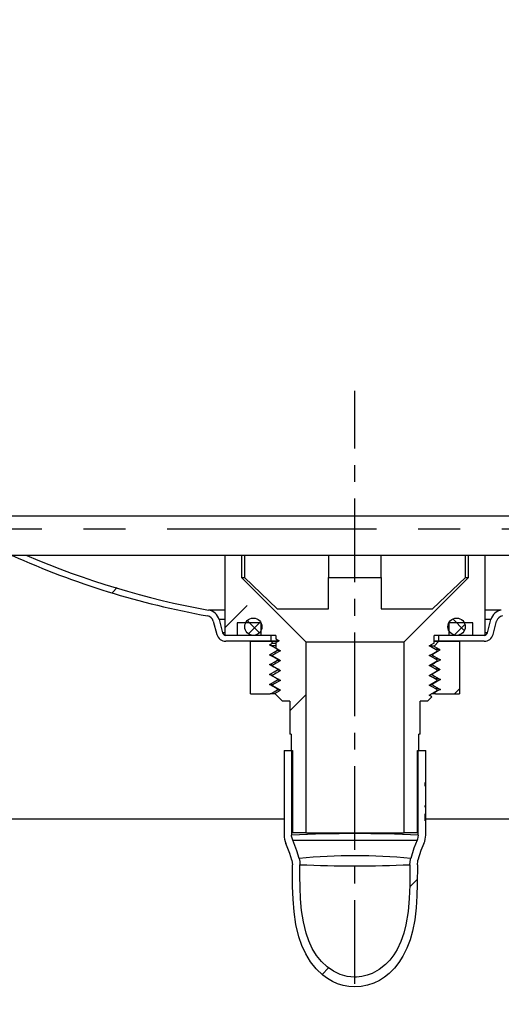
# Model space of a CAD drawing. Extents: x -40 to 841, y 0 to 591.
# Drawn here: x 598 to 613, y 375 to 405 of the extents above; entities that cross this region are included whole.
import ezdxf

# ---------------------------------------------------------------- set-up
doc = ezdxf.new("R2010")
doc.units = 0
doc.linetypes.add('CENTERX2', pattern=[20.32, 12.7, -2.54, 2.54, -2.54])
doc.linetypes.add('PHANTOM', pattern=[12.7, 6.35, -1.27, 1.27, -1.27, 1.27, -1.27])
doc.layers.get('0').update_dxf_attribs({"linetype": 'CONTINUOUS'})
doc.styles.add('SLDTEXTSTYLE2', font='TXT', dxfattribs={"width": 0.605})
doc.dimstyles.new('SLDDIMSTYLE0', dxfattribs={"dimtxt": 5.172414, "dimasz": 7, "dimexe": 0, "dimexo": 0.0625, "dimgap": 1.293103, "dimtad": 1, "dimlfac": 5, "dimrnd": 1e-09, "dimzin": 12, "dimtxsty": 'SLDTEXTSTYLE2', "dimsah": 1, "dimcen": 0.09, "dimazin": 3, "dimtfac": 1, "dimtofl": 0, "dimtmove": 0, "dimatfit": 3, "dimtolj": 1, "dimtzin": 12})
doc.dimstyles.new('SLDDIMSTYLE1', dxfattribs={"dimtxt": 5.172414, "dimasz": 7, "dimexe": 0, "dimexo": 0.0625, "dimgap": 1.293103, "dimtad": 1, "dimlfac": 5, "dimrnd": 1e-09, "dimzin": 12, "dimtxsty": 'SLDTEXTSTYLE2', "dimsah": 1, "dimcen": 0.09, "dimazin": 3, "dimtfac": 1, "dimtmove": 0, "dimatfit": 3, "dimtolj": 1, "dimtzin": 12})

# ---------------------------------------------------------------- blocks, each defined once
blk = doc.blocks.new('SW_HATCH_0')
at = {"color": 0, "linetype": 'CONTINUOUS'}
for p, q in [((23.352, 0.003), (23.352, 0.003)), ((23.358, 0.009), (23.358, 0.009)), ((32.331, 0.002), (32.331, 0.002)), ((32.337, 0.008), (32.337, 0.008)), ((22.376, -0.972), (22.229, -1.119)), ((25.646, -2.193), (26.321, -1.517)), ((26.326, -1.971), (26.697, -2.342)), ((26.726, -2.01), (26.362, -2.375)), ((32.565, -1.924), (32.916, -2.275)), ((32.934, -2.089), (32.612, -2.411)), ((32.619, -4.2), (32.771, -4.048)), ((28.106, -4.223), (27.616, -4.713)), ((31.49, -9.82), (31.259, -10.05)), ((28.794, -12.515), (28.595, -12.714))]:
    blk.add_line(p, q, dxfattribs=at)
blk = doc.blocks.new('_D_13')
at = {"color": 7, "linetype": 'CONTINUOUS'}
for p, q in [((601.026, 435.288), (583.839, 435.288)), ((585.839, 435.288), (585.839, 388.937))]:
    blk.add_line(p, q, dxfattribs=at)
for points in [[(585.839, 435.288), (584.763, 428.288), (586.916, 428.288)], [(585.839, 388.937), (586.916, 395.937), (584.763, 395.937)]]:
    blk.add_solid(points, dxfattribs=at)
at = {"color": 7, "linetype": 'CONTINUOUS', "insert": (576.816, 405.536), "char_height": 7, "attachment_point": 1, "rotation": 90, "style": 'SLDTEXTSTYLE2'}
blk.add_mtext('232', dxfattribs=at)
blk = doc.blocks.new('_D_14')
at = {"color": 7, "linetype": 'CONTINUOUS'}
for p, q in [((608.092, 373.937), (608.092, 353.009)), ((628.892, 373.937), (628.892, 353.009)), ((608.092, 355.009), (594.631, 355.009)), ((608.092, 355.009), (628.892, 355.009)), ((628.892, 355.009), (642.354, 355.009))]:
    blk.add_line(p, q, dxfattribs=at)
for points in [[(608.092, 355.009), (601.092, 356.086), (601.092, 353.933)], [(628.892, 355.009), (635.892, 353.933), (635.892, 356.086)]]:
    blk.add_solid(points, dxfattribs=at)
at = {"color": 7, "linetype": 'CONTINUOUS', "insert": (611.915, 364.033), "char_height": 7, "attachment_point": 1, "style": 'SLDTEXTSTYLE2'}
blk.add_mtext('104', dxfattribs=at)
blk = doc.blocks.new('_D_15')
at = {"color": 7, "linetype": 'CONTINUOUS'}
for p, q in [((590.442, 386.951), (590.442, 338.803)), ((634.142, 386.951), (634.142, 338.803)), ((634.142, 340.803), (590.442, 340.803))]:
    blk.add_line(p, q, dxfattribs=at)
for points in [[(590.442, 340.803), (597.442, 339.726), (597.442, 341.88)], [(634.142, 340.803), (627.142, 341.88), (627.142, 339.726)]]:
    blk.add_solid(points, dxfattribs=at)
at = {"color": 7, "linetype": 'CONTINUOUS', "char_height": 7, "attachment_point": 1, "style": 'SLDTEXTSTYLE2'}
for s, insert in [('%%c', (600.497, 349.826)), ('219', (610.934, 349.826))]:
    blk.add_mtext(s, dxfattribs=dict(at, insert=insert))

msp = doc.modelspace()

# ---------------------------------------------------------------- linework, layer by layer
at = {"color": 7, "linetype": 'CENTERX2', "ltscale": 0.2}
msp.add_line((608.0924, 375.9375), (608.0924, 393.9375), dxfattribs=at)
at = {"color": 7, "linetype": 'CONTINUOUS'}
for p, q in [((612.2924, 390.1375), (590.8424, 390.1375)), ((633.7424, 390.1375), (612.2924, 390.1375)), ((604.1424, 388.9403), (604.1424, 386.5175)), ((604.6424, 388.9402), (604.6424, 388.2775)), ((604.7364, 388.9402), (604.7364, 388.2775)), ((607.2924, 388.9398), (607.2924, 388.2775)), ((608.8924, 388.2775), (608.8924, 388.9396)), ((611.4484, 388.2775), (611.4484, 388.9395)), ((611.5424, 388.2775), (611.5424, 388.9395)), ((612.0424, 386.5175), (612.0424, 388.9395)), ((604.6424, 388.2775), (604.7364, 388.2775)), ((604.6424, 388.2775), (606.6024, 386.3175)), ((604.7364, 388.2775), (605.7344, 387.3175)), ((607.2924, 387.3175), (607.2924, 388.2775)), ((607.2924, 388.2775), (608.8924, 388.2775)), ((608.8924, 388.2775), (608.8924, 387.3175)), ((609.5824, 386.3175), (611.5424, 388.2775)), ((610.4504, 387.3175), (611.4484, 388.2775)), ((611.4484, 388.2775), (611.5424, 388.2775)), ((605.7344, 387.3175), (607.2924, 387.3175)), ((608.8924, 387.3175), (610.4504, 387.3175)), ((603.7907, 386.948), (603.8987, 386.545)), ((603.9645, 386.9946), (604.0725, 386.5916)), ((605.2344, 386.8935), (604.5184, 386.8935)), ((604.5184, 386.8935), (604.5184, 386.5175)), ((605.2344, 386.8935), (605.2344, 386.5175)), ((611.6664, 386.8935), (610.9504, 386.8935)), ((610.9504, 386.5175), (610.9504, 386.8935)), ((611.6664, 386.5175), (611.6664, 386.8935)), ((612.1122, 386.5916), (612.2202, 386.9946)), ((612.2861, 386.545), (612.3941, 386.948)), ((604.5184, 386.5175), (604.1424, 386.5175)), ((605.5424, 386.5175), (604.1691, 386.5175)), ((605.6924, 386.5175), (605.2344, 386.5175)), ((605.5424, 386.5175), (605.5424, 386.3375)), ((605.6924, 386.5175), (605.6924, 386.4088)), ((610.9504, 386.5175), (610.4924, 386.5175)), ((610.4924, 386.2838), (610.4924, 386.5175)), ((610.6424, 386.3375), (610.6424, 386.5175)), ((612.0157, 386.5175), (610.6424, 386.5175)), ((612.0424, 386.5175), (611.6664, 386.5175)), ((605.5424, 386.3375), (604.1691, 386.3375)), ((604.9174, 384.7375), (604.9174, 386.3375)), ((604.9174, 386.3375), (605.5422, 386.3375)), ((605.5967, 386.2831), (605.5424, 386.3375)), ((605.5424, 386.3375), (605.7674, 386.3375)), ((605.7625, 386.3375), (605.5424, 386.3375)), ((605.6924, 386.4088), (605.7916, 386.3516)), ((605.6924, 386.2943), (605.6924, 386.1338)), ((606.6024, 386.3175), (606.6024, 380.5175)), ((606.6024, 386.3175), (609.5824, 386.3175)), ((609.5824, 380.5175), (609.5824, 386.3175)), ((610.4924, 386.3375), (610.6424, 386.3375)), ((610.6424, 386.3375), (610.4924, 386.3375)), ((610.6424, 386.3375), (610.493, 386.1881)), ((610.6424, 386.3375), (611.2674, 386.3375)), ((612.0157, 386.3375), (610.6424, 386.3375)), ((611.2674, 386.3375), (611.2674, 384.7375)), ((605.5924, 385.9115), (605.5924, 385.8916)), ((605.7424, 386.0675), (605.7424, 386.0875)), ((610.4227, 385.9436), (610.4424, 385.9375)), ((610.4424, 385.9375), (610.4424, 385.9175)), ((610.4924, 386.1175), (610.4924, 386.1193)), ((610.4924, 386.1175), (610.4955, 386.1175)), ((610.5924, 386.0416), (610.5924, 386.0615)), ((605.5924, 385.6115), (605.5924, 385.5916)), ((605.7424, 385.7875), (605.7424, 385.7675)), ((610.4424, 385.6375), (610.4227, 385.6436)), ((610.4423, 385.6173), (610.6845, 385.4774)), ((610.4424, 385.6375), (610.4424, 385.6175)), ((610.5924, 385.7416), (610.5924, 385.7615)), ((605.5924, 385.3116), (605.5924, 385.2917)), ((605.7424, 385.4875), (605.7424, 385.4675)), ((610.4424, 385.3375), (610.4225, 385.3437)), ((610.6845, 385.4774), (610.4404, 385.3365)), ((610.4424, 385.3377), (610.4424, 385.3174)), ((610.5924, 385.4417), (610.5924, 385.4616)), ((605.5924, 385.0114), (605.5924, 384.9916)), ((605.7424, 385.1875), (605.7424, 385.1675)), ((610.4424, 385.0375), (610.4226, 385.0435)), ((610.4424, 385.0375), (610.4424, 385.0174)), ((610.5924, 385.1416), (610.5924, 385.1614)), ((604.9174, 384.7375), (605.5173, 384.7375)), ((605.6724, 384.7375), (605.5173, 384.7375)), ((605.6595, 384.7503), (605.8924, 384.5175)), ((605.7424, 384.8675), (605.7424, 384.8877)), ((610.5424, 384.7375), (610.412, 384.7375)), ((610.5057, 384.7742), (610.5424, 384.7375)), ((610.5427, 384.7375), (611.2674, 384.7375)), ((610.5924, 384.8416), (610.5924, 384.8614)), ((606.1124, 384.5175), (605.8924, 384.5175)), ((606.1124, 384.5175), (606.1124, 383.5175)), ((610.2924, 384.5175), (610.0724, 384.5175)), ((610.0724, 383.5175), (610.0724, 384.5175)), ((610.2924, 384.5175), (610.4301, 384.6552)), ((610.4301, 384.6552), (610.4298, 384.6553)), ((606.1524, 383.5175), (606.1124, 383.5175)), ((606.1524, 383.5175), (606.1524, 383.0175)), ((610.0724, 383.5175), (610.0324, 383.5175)), ((610.0324, 383.0175), (610.0324, 383.5175)), ((605.9424, 383.0175), (605.9424, 380.4544)), ((605.9424, 383.0175), (606.1684, 383.0175)), ((606.1524, 383.0175), (606.1924, 383.0175)), ((606.1684, 383.0175), (606.1684, 380.4544)), ((606.1924, 383.0175), (606.1924, 380.5175)), ((609.9924, 383.0175), (610.0324, 383.0175)), ((609.9924, 380.5175), (609.9924, 383.0175)), ((610.0164, 380.4544), (610.0164, 383.0175)), ((610.0164, 383.0175), (610.2424, 383.0175)), ((610.2424, 382.054), (610.2424, 383.0175)), ((610.2424, 382.054), (610.2224, 382.054)), ((610.2224, 381.9391), (610.2224, 382.054)), ((610.2421, 381.9391), (610.2424, 382.054)), ((610.2224, 381.9391), (610.2424, 381.9391)), ((610.2424, 381.3507), (610.2424, 381.9391)), ((610.2424, 381.3507), (610.2224, 381.3507)), ((610.2224, 381.2997), (610.2224, 381.3507)), ((610.2224, 381.3009), (610.2424, 381.3009)), ((610.2224, 381.2997), (610.2424, 381.2997)), ((610.2424, 381.3009), (610.2424, 381.3507)), ((610.2424, 381.2997), (610.2424, 381.3009)), ((610.2424, 381.1023), (610.2424, 381.2997)), ((605.9424, 380.9375), (597.6524, 380.9375)), ((610.2424, 381.1023), (610.2224, 381.1023)), ((610.2224, 380.8828), (610.2224, 381.1023)), ((610.2224, 380.9929), (610.2423, 380.9929)), ((610.2224, 380.8828), (610.2424, 380.8828)), ((618.8924, 380.9375), (610.2366, 380.9375)), ((610.2424, 380.4544), (610.2424, 380.8828)), ((606.6024, 380.5175), (606.1924, 380.5175)), ((606.6024, 380.5175), (609.5824, 380.5175)), ((609.9924, 380.5175), (609.5824, 380.5175)), ((609.9735, 380.2976), (609.982, 380.2977)), ((606.1788, 379.6915), (606.1951, 379.5535))]:
    msp.add_line(p, q, dxfattribs=at)
at = {"color": 8, "linetype": 'PHANTOM'}
for p, q in [((634.1424, 389.7375), (590.4424, 389.7375)), ((604.1424, 387.2848), (603.6487, 387.2848)), ((612.5361, 387.2848), (612.0424, 387.2848)), ((604.1424, 386.9946), (603.9645, 386.9946)), ((612.2202, 386.9946), (612.0424, 386.9946)), ((604.1424, 386.5916), (604.0725, 386.5916)), ((612.1122, 386.5916), (612.0424, 386.5916))]:
    msp.add_line(p, q, dxfattribs=at)
at = {"color": 7, "linetype": 'CONTINUOUS', "flags": 128}
for points in [[(612.8644, 388.9395), (612.2924, 388.9395), (611.7204, 388.9395), (611.1488, 388.9395), (610.5781, 388.9395), (610.0084, 388.9395), (609.4404, 388.9396), (608.8743, 388.9396), (608.3105, 388.9397), (607.7495, 388.9397), (607.1916, 388.9398), (606.6372, 388.9399), (606.0867, 388.9399), (605.5404, 388.94), (604.9987, 388.9401), (604.462, 388.9402), (603.9308, 388.9403), (603.4052, 388.9404), (602.8857, 388.9406), (602.3727, 388.9407), (601.8665, 388.9408), (601.3674, 388.941), (600.8758, 388.9411), (600.392, 388.9413), (599.9164, 388.9414), (599.4493, 388.9416), (598.9909, 388.9418), (598.5417, 388.9419), (598.1019, 388.9421), (597.6719, 388.9423)], [(605.5002, 386.2273), (605.5679, 386.2664), (605.5969, 386.2832)], [(605.7424, 386.0875), (605.6756, 386.1261), (605.6058, 386.1664), (605.5518, 386.1976), (605.5003, 386.2273)], [(605.7917, 386.3516), (605.7485, 386.3266), (605.7044, 386.3011), (605.6923, 386.2942)], [(610.3499, 386.2016), (610.4175, 386.2406), (610.4865, 386.2804), (610.4924, 386.2839)], [(610.4924, 386.1193), (610.4544, 386.1412), (610.4014, 386.1718), (610.3499, 386.2015)], [(610.4918, 386.1204), (610.4198, 386.162), (610.3506, 386.202)], [(605.5005, 385.9276), (605.5678, 385.9664), (605.6374, 386.0066), (605.6911, 386.0376), (605.7425, 386.0673)], [(605.7425, 385.7877), (605.6761, 385.8261), (605.6063, 385.8664), (605.5523, 385.8976), (605.5006, 385.9274)], [(605.8349, 386.0515), (605.7673, 386.0125), (605.6983, 385.9727), (605.6453, 385.9421), (605.5923, 385.9115)], [(605.6924, 386.1338), (605.7287, 386.1128), (605.7825, 386.0818), (605.8349, 386.0516)], [(605.7424, 386.0875), (605.7625, 386.0812), (605.7881, 386.0786)], [(610.3499, 385.9016), (610.4174, 385.9406), (610.4864, 385.9804), (610.5402, 386.0115), (610.5923, 386.0416)], [(610.5924, 385.7615), (610.5234, 385.8014), (610.4544, 385.8412), (610.4014, 385.8718), (610.3499, 385.9015)], [(610.6843, 386.0777), (610.6164, 386.0384), (610.5466, 385.9981), (610.4926, 385.9669), (610.4422, 385.9378)], [(610.4423, 385.9173), (610.5097, 385.8784), (610.5793, 385.8382), (610.633, 385.8072), (610.6846, 385.7774)], [(610.493, 386.1881), (610.5098, 386.1784), (610.5795, 386.1382), (610.6331, 386.1072), (610.6843, 386.0777)], [(610.5911, 386.0631), (610.5423, 386.0912), (610.4935, 386.1195)], [(610.5924, 386.0615), (610.5234, 386.1014), (610.4955, 386.1175)], [(605.7428, 385.4876), (605.6763, 385.5261), (605.6064, 385.5664), (605.5525, 385.5976), (605.5002, 385.6278)], [(605.5008, 385.6278), (605.5676, 385.6664), (605.6373, 385.7066), (605.691, 385.7376), (605.7425, 385.7674)], [(605.597, 385.6148), (605.5432, 385.6191), (605.5182, 385.6225)], [(605.5925, 385.8916), (605.6598, 385.8527), (605.7288, 385.8128), (605.7826, 385.7818), (605.8349, 385.7516)], [(605.8349, 385.7515), (605.7674, 385.7125), (605.6984, 385.6727), (605.6454, 385.6421), (605.5925, 385.6115)], [(605.7882, 385.7786), (605.7625, 385.7812), (605.7424, 385.7875)], [(610.3499, 385.6016), (610.4175, 385.6406), (610.4865, 385.6804), (610.5403, 385.7115), (610.5924, 385.7416)], [(610.5924, 385.4615), (610.5234, 385.5014), (610.4544, 385.5412), (610.4014, 385.5718), (610.3499, 385.6015)], [(610.3935, 385.6267), (610.4223, 385.6237), (610.4424, 385.6175)], [(610.6846, 385.7774), (610.6172, 385.7384), (610.5474, 385.6981), (610.4934, 385.6669), (610.4424, 385.6375)], [(605.5001, 385.3276), (605.5674, 385.3664), (605.6368, 385.4065), (605.6904, 385.4375), (605.7424, 385.4675)], [(605.7425, 385.1876), (605.6755, 385.2263), (605.6066, 385.2661), (605.5001, 385.3276)], [(605.5922, 385.5909), (605.715, 385.52), (605.8341, 385.4511)], [(605.5923, 385.5916), (605.6597, 385.5527), (605.7287, 385.5129), (605.7825, 385.4818), (605.8348, 385.4516)], [(605.8348, 385.4515), (605.7673, 385.4125), (605.6983, 385.3727), (605.6453, 385.3421), (605.5923, 385.3115)], [(605.7881, 385.4786), (605.7625, 385.4812), (605.7424, 385.4875)], [(610.3498, 385.3017), (610.4183, 385.3413), (610.4886, 385.3819), (610.5412, 385.4123), (610.5923, 385.4417)], [(610.5923, 385.1614), (610.5235, 385.2011), (610.4532, 385.2417), (610.4006, 385.272), (610.3498, 385.3014)], [(610.5925, 385.162), (610.4695, 385.2331), (610.3503, 385.302)], [(610.3932, 385.3268), (610.4223, 385.3237), (610.4424, 385.3175)], [(610.4423, 385.3174), (610.5098, 385.2784), (610.5792, 385.2383), (610.6328, 385.2073), (610.6847, 385.1774)], [(605.5004, 385.0274), (605.568, 385.0664), (605.6374, 385.1065), (605.691, 385.1375), (605.7424, 385.1671)], [(605.7424, 384.8877), (605.6755, 384.9263), (605.6066, 384.9661), (605.5004, 385.0274)], [(605.5969, 385.0144), (605.5484, 385.0183), (605.5168, 385.0222)], [(605.5924, 385.2917), (605.661, 385.252), (605.7313, 385.2115), (605.7839, 385.1811), (605.8349, 385.1516)], [(605.8349, 385.1515), (605.7663, 385.1118), (605.696, 385.0712), (605.6434, 385.0409), (605.5924, 385.0115)], [(605.7889, 385.1782), (605.7754, 385.1795), (605.7592, 385.1821)], [(610.5924, 384.8615), (610.5239, 384.9011), (610.4536, 384.9417), (610.401, 384.972), (610.3499, 385.0015)], [(610.35, 385.0016), (610.4187, 385.0413), (610.489, 385.0819), (610.5416, 385.1123), (610.5924, 385.1416)], [(610.3937, 385.0268), (610.4271, 385.023), (610.4272, 385.0229)], [(610.4423, 385.0174), (610.5099, 384.9784), (610.5793, 384.9383), (610.6329, 384.9073), (610.6846, 384.8775)], [(610.6847, 385.1774), (610.6178, 385.1388), (610.5489, 385.099), (610.4424, 385.0375)], [(605.5173, 384.7375), (605.5674, 384.7664), (605.6368, 384.8065), (605.6904, 384.8375), (605.7424, 384.8675)], [(605.5924, 384.9916), (605.6608, 384.952), (605.7311, 384.9115), (605.7838, 384.8811), (605.8348, 384.8516)], [(605.8348, 384.8515), (605.7661, 384.8118), (605.6958, 384.7712), (605.6595, 384.7503)], [(605.8299, 384.8544), (605.7713, 384.86), (605.7424, 384.8675)], [(610.3498, 384.7016), (610.4185, 384.7413), (610.4888, 384.7819), (610.5414, 384.8123), (610.5923, 384.8416)], [(610.4301, 384.6552), (610.4008, 384.672), (610.3498, 384.7015)], [(610.5057, 384.7742), (610.4975, 384.7764), (610.482, 384.7779)], [(610.6846, 384.8775), (610.6176, 384.8388), (610.5487, 384.799), (610.5057, 384.7742)], [(610.2423, 380.9929), (610.2423, 381.0452), (610.2424, 381.0973), (610.2424, 381.1023)], [(610.2424, 380.8828), (610.2424, 380.917), (610.2423, 380.9929)], [(606.2028, 380.2977), (606.1701, 380.419), (606.1684, 380.4544)], [(606.2028, 380.2977), (606.2031, 380.2977), (606.2115, 380.2975)], [(606.3988, 379.7442), (606.3317, 379.9764), (606.2028, 380.2977)], [(609.982, 380.2977), (609.8798, 380.0521), (609.7859, 379.744)], [(610.0164, 380.4544), (609.9953, 380.3305), (609.982, 380.2977)], [(606.1788, 379.6915), (606.1193, 379.8986), (605.9975, 380.2031)], [(610.1872, 380.2031), (610.0964, 379.9858), (610.006, 379.6914)], [(606.3988, 379.7442), (606.4156, 379.6502), (606.4214, 379.5536)], [(609.7634, 379.5535), (609.7811, 379.7227), (609.7859, 379.744)], [(609.9897, 379.5535), (610.0026, 379.6764), (610.006, 379.6914)], [(609.9897, 379.5535), (609.9849, 378.9677), (609.9744, 378.6062), (609.9514, 378.2447), (609.9091, 377.8858), (609.8403, 377.5318), (609.7664, 377.2705), (609.67, 377.0162), (609.5488, 376.7736), (609.4293, 376.5866), (609.2907, 376.4125), (609.1339, 376.2558), (608.9893, 376.1409), (608.8328, 376.042), (608.6667, 375.9616), (608.4774, 375.8977), (608.2806, 375.8589), (608.0813, 375.8466), (607.9066, 375.8584), (607.7339, 375.8907), (607.5665, 375.9425), (607.4067, 376.0129), (607.255, 376.1004), (607.1135, 376.2029), (606.9135, 376.391), (606.7419, 376.6056), (606.5974, 376.8442), (606.4805, 377.0988), (606.3895, 377.3631), (606.3003, 377.7372), (606.2444, 378.1187), (606.2139, 378.5048), (606.2005, 378.8925), (606.1961, 379.2792), (606.1951, 379.5535)], [(609.7634, 379.5535), (609.7571, 378.9333), (609.7418, 378.5311), (609.7069, 378.1302), (609.6414, 377.734), (609.5751, 377.4757), (609.4862, 377.224), (609.3716, 376.9838), (609.269, 376.8171), (609.1499, 376.6613), (609.0148, 376.5201), (608.8247, 376.37), (608.6129, 376.2532), (608.4607, 376.197), (608.3022, 376.1598), (608.1409, 376.143), (608.083, 376.1421), (607.8576, 376.1643), (607.6396, 376.2255), (607.436, 376.3227), (607.2501, 376.4508), (607.0771, 376.6136), (606.9282, 376.799), (606.7976, 377.0127), (606.6918, 377.2407), (606.609, 377.4776), (606.5258, 377.8171), (606.4727, 378.1635), (606.4427, 378.5142), (606.4286, 378.8664), (606.4231, 379.2178), (606.4214, 379.5536)]]:
    msp.add_lwpolyline(points, dxfattribs=at)
at = {"color": 8, "linetype": 'PHANTOM', "flags": 128}
msp.add_lwpolyline([(606.2115, 380.2975), (606.213, 380.2975), (606.2359, 380.2974), (606.2728, 380.2973), (606.3229, 380.2972), (606.3838, 380.2971), (606.4564, 380.2971), (606.5428, 380.2971), (606.6403, 380.297), (606.7449, 380.297), (606.8586, 380.2971), (606.9843, 380.2971), (607.1179, 380.2971), (607.2542, 380.2971), (607.3962, 380.2971), (607.5471, 380.2972), (607.7019, 380.2972), (607.895, 380.2971), (608.0923, 380.2973), (608.2475, 380.2972), (608.4016, 380.2971), (608.5579, 380.2972), (608.7109, 380.2971), (608.8556, 380.2971), (608.9952, 380.2971), (609.1323, 380.297), (609.262, 380.297), (609.3803, 380.297), (609.4899, 380.297), (609.5927, 380.297), (609.6848, 380.297), (609.7635, 380.2971), (609.8307, 380.2972), (609.8875, 380.2973), (609.9312, 380.2973), (609.9681, 380.2975)], dxfattribs=at)
at = {"color": 7, "linetype": 'CONTINUOUS'}
for centre, radius in [((615.7816, 412.2272), 44.5631), ((605.0064, 386.7795), 0.262), ((611.1784, 386.7795), 0.262)]:
    msp.add_circle(centre, radius, dxfattribs=at)
for centre, radius, start, end in [((608.0862, 412.0652), 25.3546, 245.78062, 259.84738), ((608.0856, 412.062), 25.1713, 246.70805, 259.8476), ((603.5782, 386.8911), 0.22, 14.99944, 79.84411), ((603.5782, 386.8911), 0.4, 14.99973, 79.84371), ((612.6066, 386.8911), 0.4, 100.15625, 165.00031), ((612.6066, 386.8911), 0.22, 100.15637, 165.00013), ((604.1691, 386.6175), 0.28, 195.00006, 270.00039), ((604.1691, 386.6175), 0.1, 195.00052, 270.00065), ((612.0157, 386.6175), 0.1, 269.99945, 344.99938), ((612.0157, 386.6175), 0.28, 269.99958, 344.99997), ((605.7641, 388.3569), 2.1489, 263.41213, 268.08763), ((605.6971, 386.904), 0.629, 260.81401, 269.56622), ((610.3657, 385.4276), 0.771, 80.50091, 90.68206), ((605.6256, 386.65), 0.7362, 261.27715, 267.75718), ((605.8387, 386.415), 0.3606, 254.50953, 268.58399), ((610.3902, 385.7814), 0.1457, 69.0244, 88.48542), ((610.4617, 384.4102), 1.6851, 82.96555, 87.3965), ((605.8372, 386.1054), 0.3509, 254.32999, 268.79547), ((610.4838, 384.4054), 1.3895, 82.37889, 87.83502), ((605.5873, 385.6075), 0.2932, 252.68543, 271.53645), ((605.8359, 385.7989), 0.3443, 254.23989, 268.69239), ((610.5038, 384.3005), 1.1934, 82.18429, 88.40405), ((605.8458, 385.5669), 0.4129, 255.49777, 268.30417), ((610.5483, 384.6107), 0.5831, 76.52908, 91.04126), ((605.7931, 385.0174), 0.1393, 248.65017, 268.20719), ((610.5242, 384.0609), 0.8326, 78.98546, 89.11664), ((606.5426, 380.4544), 0.6002, 179.99998, 204.75271), ((609.6422, 380.4544), 0.6002, 335.24846, 0.00015)]:
    msp.add_arc(centre, radius, start, end, dxfattribs=at)
at = {"color": 8, "linetype": 'PHANTOM'}
for centre, radius, start, end in [((608.0924, 338.0169), 42.4811, 87.4041, 92.59581), ((608.0916, 362.8284), 17.0002, 84.28008, 95.71438), ((608.0927, 419.7827), 40.2638, 267.62105, 272.37803)]:
    msp.add_arc(centre, radius, start, end, dxfattribs=at)

# ---------------------------------------------------------------- block references
at = {"color": 7, "linetype": 'CONTINUOUS'}
msp.add_blockref('SW_HATCH_0', (578.4966, 388.9375), dxfattribs=at)

# ---------------------------------------------------------------- dimensions: what is measured, and where the dimension line sits
dim = msp.add_linear_dim(base=(585.8395, 388.9375), p1=(603.0259, 435.2877), p2=(577.7876, 388.9375), angle=90, dimstyle='SLDDIMSTYLE0', dxfattribs=at)
dim.commit()
dim.dimension.update_dxf_attribs({"geometry": '_D_13', "text_midpoint": (585.8395, 412.1126), "dimtype": 160})
dim = msp.add_linear_dim(base=(590.4424, 340.8028), p1=(634.1424, 388.9506), p2=(590.4424, 388.9506), text='%%c<>', dimstyle='SLDDIMSTYLE0', dxfattribs=at)
dim.commit()
dim.dimension.update_dxf_attribs({"geometry": '_D_15', "text_midpoint": (612.2924, 340.8028), "dimtype": 160})
dim = msp.add_linear_dim(base=(628.8924, 355.0095), p1=(608.0924, 375.9375), p2=(628.8924, 375.9375), dimstyle='SLDDIMSTYLE1', dxfattribs=at)
dim.commit()
dim.dimension.update_dxf_attribs({"geometry": '_D_14', "text_midpoint": (618.4924, 355.0095), "dimtype": 160})

doc.saveas('drawing.dxf')
